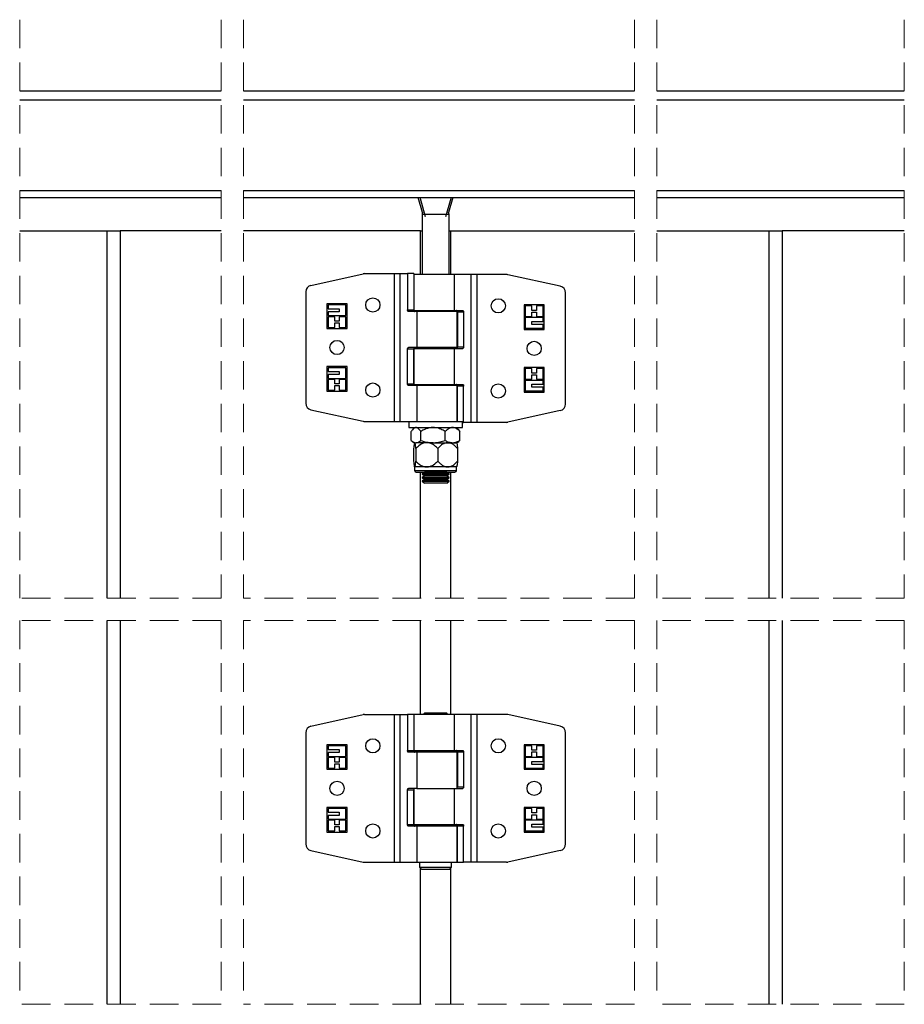
# Model space of a CAD drawing. Units: millimetres. Extents: x 111 to 20876, y 378 to 69141.
# Drawn here: x 8656 to 10631, y 14890 to 17088 of the extents above; entities that cross this region are included whole.
import ezdxf

# ---------------------------------------------------------------- set-up
doc = ezdxf.new("R2010")
doc.units = ezdxf.units.MM
doc.header["$LTSCALE"] = 50
doc.linetypes.add('SLD-Dashed', pattern=[1.905, 1.27, -0.635])
doc.linetypes.add('SLD-Solid', pattern=[0])

msp = doc.modelspace()

# ---------------------------------------------------------------- linework, layer by layer
at = {"color": 7, "linetype": 'SLD-Dashed', "lineweight": 18}
for p, q in [((8655.895, 17088.142), (8655.895, 15796.721)), ((9105.474, 17088.142), (9105.474, 15796.721)), ((9155.474, 17088.142), (9155.474, 15796.721)), ((10028.17, 17088.142), (10028.17, 15796.721)), ((10078.17, 17088.142), (10078.17, 15796.721)), ((10630.669, 17088.142), (10630.669, 15796.721)), ((9105.474, 15796.721), (8655.895, 15796.721)), ((10028.17, 15796.721), (9155.474, 15796.721)), ((10630.669, 15796.721), (10078.17, 15796.721)), ((8655.895, 15746.721), (8655.895, 14890.054)), ((9105.474, 15746.721), (8655.895, 15746.721)), ((9105.474, 15746.721), (9105.474, 14890.054)), ((9155.474, 15746.721), (9155.474, 14890.054)), ((10028.17, 15746.721), (9155.474, 15746.721)), ((10028.17, 15746.721), (10028.17, 14890.054)), ((10078.17, 15746.721), (10078.17, 14890.054)), ((10630.669, 15746.721), (10078.17, 15746.721)), ((10630.669, 15746.721), (10630.669, 14890.054)), ((9105.474, 14890.054), (8655.895, 14890.054)), ((10028.17, 14890.054), (9155.474, 14890.054)), ((10630.669, 14890.054), (10078.17, 14890.054))]:
    msp.add_line(p, q, dxfattribs=at)
at = {"color": 7, "linetype": 'SLD-Solid', "lineweight": 25}
for p, q in [((8655.895, 16929.392), (9105.473, 16929.392)), ((9155.474, 16929.392), (10028.17, 16929.392)), ((10078.17, 16929.392), (10630.668, 16929.392)), ((8655.895, 16691.142), (9105.473, 16691.142)), ((9155.474, 16691.142), (10028.17, 16691.142)), ((9555.265, 16657.512), (9545.732, 16691.142)), ((9561.948, 16648.189), (9549.772, 16691.142)), ((9618.845, 16691.142), (9606.669, 16648.189)), ((9622.887, 16691.142), (9613.353, 16657.512)), ((10078.17, 16691.142), (10630.668, 16691.142)), ((9554.309, 16653.245), (9554.309, 16519.245)), ((9614.309, 16519.245), (9614.309, 16653.245)), ((8655.895, 16616.745), (8851.003, 16616.745)), ((8851.003, 15796.721), (8851.003, 16616.745)), ((8851.003, 16616.745), (8880.003, 16616.745)), ((9105.473, 16616.745), (8880.003, 16616.745)), ((8880.003, 16616.745), (8880.003, 15796.721)), ((9550.435, 16616.745), (9155.474, 16616.745)), ((9550.435, 16616.745), (9554.309, 16616.745)), ((9550.435, 16519.245), (9550.435, 16616.745)), ((9614.309, 16616.745), (9618.184, 16616.745)), ((9618.184, 16519.245), (9618.184, 16616.745)), ((9618.184, 16616.745), (10028.17, 16616.745)), ((10078.17, 16616.745), (10329.358, 16616.745)), ((10329.358, 15796.721), (10329.358, 16616.745)), ((10329.358, 16616.745), (10358.359, 16616.745)), ((10358.359, 16616.745), (10358.359, 15796.721)), ((10630.668, 16616.745), (10358.359, 16616.745)), ((9306.07, 16495.096), (9422.709, 16520.891)), ((9425.948, 16521.245), (9491.717, 16521.245)), ((9491.717, 16521.245), (9491.717, 16191.245)), ((9491.717, 16521.245), (9504.707, 16521.245)), ((9504.707, 16521.245), (9504.707, 16191.245)), ((9504.707, 16521.245), (9521.79, 16521.245)), ((9521.79, 16521.245), (9521.79, 16440.495)), ((9535.538, 16521.245), (9521.79, 16521.245)), ((9535.538, 16521.245), (9535.538, 16440.495)), ((9535.934, 16519.245), (9535.934, 16438.745)), ((9626.203, 16519.245), (9535.934, 16519.245)), ((9626.203, 16438.745), (9626.203, 16519.245)), ((9663.911, 16519.245), (9626.203, 16519.245)), ((9663.911, 16189.245), (9663.911, 16519.245)), ((9676.902, 16519.245), (9663.911, 16519.245)), ((9676.902, 16189.245), (9676.902, 16519.245)), ((9742.67, 16519.245), (9676.902, 16519.245)), ((9862.549, 16493.096), (9745.909, 16518.891)), ((9294.309, 16480.45), (9294.309, 16232.04)), ((9874.31, 16230.04), (9874.31, 16478.45)), ((9386.809, 16453.745), (9341.809, 16453.745)), ((9341.809, 16453.745), (9341.809, 16398.745)), ((9344.309, 16451.245), (9344.309, 16442.745)), ((9384.309, 16451.245), (9344.309, 16451.245)), ((9344.309, 16442.745), (9369.309, 16442.745)), ((9369.309, 16442.745), (9369.309, 16435.995)), ((9384.309, 16427.495), (9384.309, 16451.245)), ((9386.809, 16398.745), (9386.809, 16453.745)), ((9826.81, 16451.745), (9781.809, 16451.745)), ((9781.809, 16451.745), (9781.809, 16396.745)), ((9799.309, 16449.245), (9784.309, 16449.245)), ((9784.309, 16449.245), (9784.309, 16425.495)), ((9799.309, 16439.245), (9799.309, 16449.245)), ((9809.31, 16449.245), (9809.31, 16439.245)), ((9824.31, 16449.245), (9809.31, 16449.245)), ((9824.31, 16425.495), (9824.31, 16449.245)), ((9826.81, 16396.745), (9826.81, 16451.745)), ((9344.309, 16435.995), (9344.309, 16427.495)), ((9369.309, 16435.995), (9344.309, 16435.995)), ((9344.309, 16427.495), (9384.309, 16427.495)), ((9344.309, 16424.995), (9344.309, 16401.245)), ((9359.309, 16424.995), (9344.309, 16424.995)), ((9359.309, 16414.995), (9359.309, 16424.995)), ((9369.309, 16424.995), (9369.309, 16414.995)), ((9384.309, 16424.995), (9369.309, 16424.995)), ((9384.309, 16401.245), (9384.309, 16424.995)), ((9521.79, 16440.495), (9535.538, 16440.495)), ((9542.416, 16436.745), (9523.665, 16436.745)), ((9535.934, 16438.745), (9626.203, 16438.745)), ((9542.416, 16436.745), (9542.416, 16356.245)), ((9632.684, 16436.745), (9542.416, 16436.745)), ((9550.435, 16436.745), (9550.435, 16438.745)), ((9554.309, 16438.745), (9554.309, 16436.745)), ((9614.309, 16436.745), (9614.309, 16438.745)), ((9618.184, 16436.745), (9618.184, 16438.745)), ((9626.203, 16438.745), (9644.953, 16438.745)), ((9632.684, 16356.245), (9632.684, 16436.745)), ((9646.829, 16434.995), (9633.08, 16434.995)), ((9633.08, 16434.995), (9633.08, 16357.995)), ((9646.829, 16434.995), (9646.829, 16357.995)), ((9784.309, 16425.495), (9799.309, 16425.495)), ((9784.309, 16422.995), (9784.309, 16399.245)), ((9824.31, 16422.995), (9784.309, 16422.995)), ((9809.31, 16439.245), (9799.309, 16439.245)), ((9799.309, 16435.495), (9809.31, 16435.495)), ((9799.309, 16425.495), (9799.309, 16435.495)), ((9809.31, 16435.495), (9809.31, 16425.495)), ((9809.31, 16425.495), (9824.31, 16425.495)), ((9824.31, 16414.495), (9824.31, 16422.995)), ((9341.809, 16398.745), (9386.809, 16398.745)), ((9344.309, 16401.245), (9359.309, 16401.245)), ((9369.309, 16414.995), (9359.309, 16414.995)), ((9359.309, 16411.245), (9369.309, 16411.245)), ((9359.309, 16401.245), (9359.309, 16411.245)), ((9369.309, 16411.245), (9369.309, 16401.245)), ((9369.309, 16401.245), (9384.309, 16401.245)), ((9784.309, 16399.245), (9824.31, 16399.245)), ((9799.309, 16414.495), (9824.31, 16414.495)), ((9799.309, 16407.69), (9799.309, 16414.495)), ((9824.31, 16407.69), (9799.309, 16407.69)), ((9824.31, 16399.245), (9824.31, 16407.69)), ((9781.809, 16396.745), (9826.81, 16396.745)), ((9542.416, 16356.245), (9523.665, 16356.245)), ((9535.934, 16354.245), (9535.934, 16273.745)), ((9535.934, 16354.245), (9626.203, 16354.245)), ((9632.684, 16356.245), (9542.416, 16356.245)), ((9550.435, 16354.245), (9550.435, 16356.245)), ((9554.309, 16356.245), (9554.309, 16354.245)), ((9614.309, 16354.245), (9614.309, 16356.245)), ((9618.184, 16354.245), (9618.184, 16356.245)), ((9626.203, 16273.745), (9626.203, 16354.245)), ((9626.203, 16354.245), (9644.953, 16354.245)), ((9633.08, 16357.995), (9646.829, 16357.995)), ((9521.79, 16275.495), (9521.79, 16352.495)), ((9535.538, 16352.495), (9521.79, 16352.495)), ((9535.538, 16275.495), (9535.538, 16352.495)), ((9386.809, 16313.745), (9341.809, 16313.745)), ((9341.809, 16313.745), (9341.809, 16258.745)), ((9344.309, 16311.245), (9344.309, 16302.799)), ((9384.309, 16311.245), (9344.309, 16311.245)), ((9384.309, 16287.495), (9384.309, 16311.245)), ((9386.809, 16258.745), (9386.809, 16313.745)), ((9781.809, 16311.745), (9781.809, 16256.745)), ((9826.81, 16311.745), (9781.809, 16311.745)), ((9826.81, 16256.745), (9826.81, 16311.745)), ((9344.309, 16302.799), (9369.309, 16302.799)), ((9344.309, 16295.995), (9344.309, 16287.495)), ((9369.309, 16295.995), (9344.309, 16295.995)), ((9369.309, 16302.799), (9369.309, 16295.995)), ((9799.309, 16309.245), (9784.309, 16309.245)), ((9784.309, 16309.245), (9784.309, 16285.495)), ((9799.309, 16299.245), (9799.309, 16309.245)), ((9809.31, 16299.245), (9799.309, 16299.245)), ((9799.309, 16295.495), (9809.31, 16295.495)), ((9799.309, 16285.495), (9799.309, 16295.495)), ((9809.31, 16309.245), (9809.31, 16299.245)), ((9824.31, 16309.245), (9809.31, 16309.245)), ((9809.31, 16295.495), (9809.31, 16285.495)), ((9824.31, 16285.495), (9824.31, 16309.245)), ((9344.309, 16287.495), (9384.309, 16287.495)), ((9344.309, 16284.995), (9344.309, 16261.245)), ((9359.309, 16284.995), (9344.309, 16284.995)), ((9359.309, 16274.995), (9359.309, 16284.995)), ((9369.309, 16274.995), (9359.309, 16274.995)), ((9359.309, 16271.245), (9369.309, 16271.245)), ((9359.309, 16261.245), (9359.309, 16271.245)), ((9369.309, 16284.995), (9369.309, 16274.995)), ((9384.309, 16284.995), (9369.309, 16284.995)), ((9369.309, 16271.245), (9369.309, 16261.245)), ((9384.309, 16261.245), (9384.309, 16284.995)), ((9521.79, 16275.495), (9535.538, 16275.495)), ((9542.416, 16271.745), (9523.665, 16271.745)), ((9535.934, 16273.745), (9626.203, 16273.745)), ((9542.416, 16271.745), (9542.416, 16191.245)), ((9632.684, 16271.745), (9542.416, 16271.745)), ((9550.435, 16271.745), (9550.435, 16273.745)), ((9554.309, 16273.745), (9554.309, 16271.745)), ((9614.309, 16271.745), (9614.309, 16273.745)), ((9618.184, 16271.745), (9618.184, 16273.745)), ((9626.203, 16273.745), (9644.953, 16273.745)), ((9632.684, 16191.245), (9632.684, 16271.745)), ((9646.829, 16269.995), (9633.08, 16269.995)), ((9633.08, 16191.245), (9633.08, 16269.995)), ((9646.829, 16189.245), (9646.829, 16269.995)), ((9784.309, 16285.495), (9799.309, 16285.495)), ((9824.31, 16282.995), (9784.309, 16282.995)), ((9784.309, 16282.995), (9784.309, 16259.245)), ((9799.309, 16274.495), (9824.31, 16274.495)), ((9799.309, 16267.745), (9799.309, 16274.495)), ((9824.31, 16267.745), (9799.309, 16267.745)), ((9809.31, 16285.495), (9824.31, 16285.495)), ((9824.31, 16274.495), (9824.31, 16282.995)), ((9824.31, 16259.245), (9824.31, 16267.745)), ((9341.809, 16258.745), (9386.809, 16258.745)), ((9344.309, 16261.245), (9359.309, 16261.245)), ((9369.309, 16261.245), (9384.309, 16261.245)), ((9781.809, 16256.745), (9826.81, 16256.745)), ((9784.309, 16259.245), (9824.31, 16259.245)), ((9306.07, 16217.394), (9422.709, 16191.599)), ((9862.549, 16215.394), (9745.909, 16189.599)), ((9425.948, 16191.245), (9491.717, 16191.245)), ((9491.717, 16191.245), (9504.707, 16191.245)), ((9504.707, 16191.245), (9524.309, 16191.245)), ((9524.309, 16191.245), (9524.309, 16177.745)), ((9524.309, 16191.245), (9644.31, 16191.245)), ((9644.31, 16177.745), (9644.31, 16191.245)), ((9644.31, 16189.245), (9646.829, 16189.245)), ((9663.911, 16189.245), (9646.829, 16189.245)), ((9676.902, 16189.245), (9663.911, 16189.245)), ((9742.67, 16189.245), (9676.902, 16189.245)), ((9524.309, 16177.745), (9644.31, 16177.745)), ((9529.858, 16148.89), (9529.858, 16168.987)), ((9536.809, 16177.745), (9532.668, 16172.809)), ((9551.379, 16148.89), (9551.379, 16168.987)), ((9605.831, 16148.89), (9605.831, 16168.987)), ((9635.951, 16172.809), (9631.809, 16177.745)), ((9638.761, 16148.89), (9638.761, 16168.987)), ((9532.668, 16146.645), (9536.809, 16143.745)), ((9536.809, 16143.745), (9540.619, 16143.745)), ((9578.605, 16143.745), (9540.619, 16143.745)), ((9578.605, 16143.745), (9622.295, 16143.745)), ((9622.295, 16143.745), (9631.809, 16143.745)), ((9631.809, 16143.745), (9635.951, 16146.645)), ((9535.265, 16131.218), (9535.265, 16102.271)), ((9540.252, 16131.218), (9540.252, 16102.271)), ((9589.296, 16131.218), (9589.296, 16102.271)), ((9633.352, 16131.218), (9633.352, 16102.271)), ((9537.564, 16089.745), (9537.564, 16081.745)), ((9564.773, 16089.745), (9537.759, 16089.745)), ((9541.064, 16078.245), (9566.818, 16078.245)), ((9550.435, 15796.721), (9550.435, 16078.245)), ((9560.309, 16077.893), (9554.309, 16074.429)), ((9554.309, 16074.429), (9554.309, 16073.357)), ((9584.309, 16074.429), (9554.309, 16074.429)), ((9554.309, 16073.357), (9560.309, 16069.893)), ((9554.309, 16073.357), (9614.309, 16073.357)), ((9560.309, 16069.893), (9554.309, 16066.429)), ((9559.7, 16078.245), (9560.309, 16077.893)), ((9584.309, 16077.893), (9560.309, 16077.893)), ((9584.309, 16069.893), (9560.309, 16069.893)), ((9611.324, 16089.745), (9564.773, 16089.745)), ((9566.818, 16078.245), (9627.554, 16078.245)), ((9608.31, 16077.893), (9584.309, 16077.893)), ((9614.309, 16074.429), (9584.309, 16074.429)), ((9608.31, 16069.893), (9584.309, 16069.893)), ((9608.31, 16077.893), (9608.919, 16078.245)), ((9614.309, 16074.429), (9608.31, 16077.893)), ((9608.31, 16069.893), (9614.309, 16073.357)), ((9614.309, 16066.429), (9608.31, 16069.893)), ((9631.054, 16089.745), (9611.324, 16089.745)), ((9614.309, 16073.357), (9614.309, 16074.429)), ((9618.184, 15796.721), (9618.184, 16078.245)), ((9631.054, 16081.745), (9631.054, 16089.745)), ((9554.309, 16066.429), (9554.309, 16065.357)), ((9584.309, 16066.429), (9554.309, 16066.429)), ((9554.309, 16065.357), (9560.309, 16061.893)), ((9554.309, 16065.357), (9614.309, 16065.357)), ((9560.309, 16061.893), (9554.309, 16058.429)), ((9554.309, 16058.429), (9554.309, 16058.245)), ((9584.309, 16058.429), (9554.309, 16058.429)), ((9554.309, 16058.245), (9559.309, 16053.245)), ((9554.309, 16058.245), (9614.309, 16058.245)), ((9609.309, 16053.245), (9559.309, 16053.245)), ((9584.309, 16061.893), (9560.309, 16061.893)), ((9614.309, 16066.429), (9584.309, 16066.429)), ((9608.31, 16061.893), (9584.309, 16061.893)), ((9614.309, 16058.429), (9584.309, 16058.429)), ((9608.31, 16061.893), (9614.309, 16065.357)), ((9614.309, 16058.429), (9608.31, 16061.893)), ((9609.309, 16053.245), (9614.309, 16058.245)), ((9614.309, 16065.357), (9614.309, 16066.429)), ((9614.309, 16058.245), (9614.309, 16058.429)), ((8851.003, 14890.054), (8851.003, 15746.721)), ((8880.003, 15746.721), (8880.003, 14890.054)), ((9550.435, 15537.141), (9550.435, 15746.721)), ((9618.184, 15537.141), (9618.184, 15746.721)), ((10329.358, 14890.054), (10329.358, 15746.721)), ((10358.359, 15746.721), (10358.359, 14890.054)), ((9560.06, 15540.516), (9556.684, 15537.141)), ((9560.06, 15540.516), (9566.294, 15540.516)), ((9566.294, 15540.516), (9608.559, 15540.516)), ((9611.934, 15537.141), (9608.559, 15540.516)), ((9306.07, 15510.992), (9422.709, 15536.787)), ((9425.948, 15537.141), (9491.717, 15537.141)), ((9491.717, 15537.141), (9491.717, 15207.141)), ((9491.717, 15537.141), (9504.707, 15537.141)), ((9504.707, 15537.141), (9504.707, 15207.141)), ((9504.707, 15537.141), (9521.79, 15537.141)), ((9521.79, 15537.141), (9521.79, 15456.391)), ((9535.538, 15537.141), (9521.79, 15537.141)), ((9535.538, 15537.141), (9535.538, 15456.391)), ((9535.934, 15537.141), (9535.934, 15456.641)), ((9626.203, 15537.141), (9535.934, 15537.141)), ((9626.203, 15456.641), (9626.203, 15537.141)), ((9663.911, 15537.141), (9626.203, 15537.141)), ((9663.911, 15207.141), (9663.911, 15537.141)), ((9676.902, 15537.141), (9663.911, 15537.141)), ((9676.902, 15207.141), (9676.902, 15537.141)), ((9742.67, 15537.141), (9676.902, 15537.141)), ((9862.549, 15510.992), (9745.909, 15536.787)), ((9294.309, 15496.346), (9294.309, 15247.936)), ((9874.31, 15247.936), (9874.31, 15496.346)), ((9386.809, 15469.641), (9341.809, 15469.641)), ((9341.809, 15469.641), (9341.809, 15414.641)), ((9344.309, 15467.141), (9344.309, 15458.641)), ((9384.309, 15467.141), (9344.309, 15467.141)), ((9344.309, 15458.641), (9369.309, 15458.641)), ((9369.309, 15458.641), (9369.309, 15451.891)), ((9384.309, 15443.391), (9384.309, 15467.141)), ((9386.809, 15414.641), (9386.809, 15469.641)), ((9521.79, 15456.391), (9535.538, 15456.391)), ((9542.416, 15452.641), (9523.665, 15452.641)), ((9535.934, 15456.641), (9626.203, 15456.641)), ((9542.416, 15452.641), (9542.416, 15372.141)), ((9632.684, 15452.641), (9542.416, 15452.641)), ((9550.435, 15452.641), (9550.435, 15456.641)), ((9552.559, 15456.641), (9552.559, 15452.641)), ((9616.059, 15452.641), (9616.059, 15456.641)), ((9618.184, 15452.641), (9618.184, 15456.641)), ((9626.203, 15456.641), (9644.953, 15456.641)), ((9632.684, 15372.141), (9632.684, 15452.641)), ((9646.829, 15452.891), (9633.08, 15452.891)), ((9633.08, 15452.891), (9633.08, 15375.891)), ((9646.829, 15452.891), (9646.829, 15375.891)), ((9826.81, 15469.641), (9781.809, 15469.641)), ((9781.809, 15469.641), (9781.809, 15414.641)), ((9784.309, 15467.141), (9784.309, 15443.391)), ((9799.309, 15467.141), (9784.309, 15467.141)), ((9799.309, 15457.141), (9799.309, 15467.141)), ((9809.31, 15457.141), (9799.309, 15457.141)), ((9799.309, 15453.391), (9809.31, 15453.391)), ((9799.309, 15443.391), (9799.309, 15453.391)), ((9809.31, 15467.141), (9809.31, 15457.141)), ((9824.31, 15467.141), (9809.31, 15467.141)), ((9809.31, 15453.391), (9809.31, 15443.391)), ((9824.31, 15443.391), (9824.31, 15467.141)), ((9826.81, 15414.641), (9826.81, 15469.641)), ((9344.309, 15451.891), (9344.309, 15443.391)), ((9369.309, 15451.891), (9344.309, 15451.891)), ((9344.309, 15443.391), (9384.309, 15443.391)), ((9344.309, 15440.891), (9344.309, 15417.141)), ((9359.309, 15440.891), (9344.309, 15440.891)), ((9359.309, 15430.891), (9359.309, 15440.891)), ((9369.309, 15430.891), (9359.309, 15430.891)), ((9369.309, 15440.891), (9369.309, 15430.891)), ((9384.309, 15440.891), (9369.309, 15440.891)), ((9384.309, 15417.141), (9384.309, 15440.891)), ((9784.309, 15443.391), (9799.309, 15443.391)), ((9784.309, 15440.891), (9784.309, 15417.141)), ((9824.31, 15440.891), (9784.309, 15440.891)), ((9799.309, 15432.391), (9824.31, 15432.391)), ((9799.309, 15425.586), (9799.309, 15432.391)), ((9809.31, 15443.391), (9824.31, 15443.391)), ((9824.31, 15432.391), (9824.31, 15440.891)), ((9341.809, 15414.641), (9386.809, 15414.641)), ((9344.309, 15417.141), (9359.309, 15417.141)), ((9359.309, 15427.141), (9369.309, 15427.141)), ((9359.309, 15417.141), (9359.309, 15427.141)), ((9369.309, 15427.141), (9369.309, 15417.141)), ((9369.309, 15417.141), (9384.309, 15417.141)), ((9781.809, 15414.641), (9826.81, 15414.641)), ((9784.309, 15417.141), (9824.31, 15417.141)), ((9824.31, 15425.586), (9799.309, 15425.586)), ((9824.31, 15417.141), (9824.31, 15425.586)), ((9521.79, 15291.391), (9521.79, 15368.391)), ((9535.538, 15368.391), (9521.79, 15368.391)), ((9542.416, 15372.141), (9523.665, 15372.141)), ((9535.538, 15291.391), (9535.538, 15368.391)), ((9535.934, 15372.141), (9535.934, 15291.641)), ((9542.416, 15372.141), (9626.203, 15372.141)), ((9626.203, 15291.641), (9626.203, 15372.141)), ((9626.203, 15372.141), (9644.953, 15372.141)), ((9633.08, 15375.891), (9646.829, 15375.891)), ((9386.809, 15329.641), (9341.809, 15329.641)), ((9341.809, 15329.641), (9341.809, 15274.641)), ((9344.309, 15327.141), (9344.309, 15318.695)), ((9384.309, 15327.141), (9344.309, 15327.141)), ((9384.309, 15303.391), (9384.309, 15327.141)), ((9386.809, 15274.641), (9386.809, 15329.641)), ((9781.809, 15329.641), (9781.809, 15274.641)), ((9826.81, 15329.641), (9781.809, 15329.641)), ((9784.309, 15327.141), (9784.309, 15303.391)), ((9799.309, 15327.141), (9784.309, 15327.141)), ((9799.309, 15317.141), (9799.309, 15327.141)), ((9809.31, 15327.141), (9809.31, 15317.141)), ((9824.31, 15327.141), (9809.31, 15327.141)), ((9824.31, 15303.391), (9824.31, 15327.141)), ((9826.81, 15274.641), (9826.81, 15329.641)), ((9344.309, 15318.695), (9369.309, 15318.695)), ((9344.309, 15311.891), (9344.309, 15303.391)), ((9369.309, 15311.891), (9344.309, 15311.891)), ((9344.309, 15303.391), (9384.309, 15303.391)), ((9344.309, 15300.891), (9344.309, 15277.141)), ((9359.309, 15300.891), (9344.309, 15300.891)), ((9359.309, 15290.891), (9359.309, 15300.891)), ((9369.309, 15318.695), (9369.309, 15311.891)), ((9369.309, 15300.891), (9369.309, 15290.891)), ((9384.309, 15300.891), (9369.309, 15300.891)), ((9384.309, 15277.141), (9384.309, 15300.891)), ((9784.309, 15303.391), (9799.309, 15303.391)), ((9824.31, 15300.891), (9784.309, 15300.891)), ((9784.309, 15300.891), (9784.309, 15277.141)), ((9809.31, 15317.141), (9799.309, 15317.141)), ((9799.309, 15313.391), (9809.31, 15313.391)), ((9799.309, 15303.391), (9799.309, 15313.391)), ((9809.31, 15313.391), (9809.31, 15303.391)), ((9809.31, 15303.391), (9824.31, 15303.391)), ((9824.31, 15292.391), (9824.31, 15300.891)), ((9344.309, 15277.141), (9359.309, 15277.141)), ((9369.309, 15290.891), (9359.309, 15290.891)), ((9359.309, 15287.141), (9369.309, 15287.141)), ((9359.309, 15277.141), (9359.309, 15287.141)), ((9369.309, 15287.141), (9369.309, 15277.141)), ((9369.309, 15277.141), (9384.309, 15277.141)), ((9521.79, 15291.391), (9535.538, 15291.391)), ((9542.416, 15287.641), (9523.665, 15287.641)), ((9535.934, 15291.641), (9626.203, 15291.641)), ((9542.416, 15287.641), (9542.416, 15207.141)), ((9632.684, 15287.641), (9542.416, 15287.641)), ((9550.435, 15287.641), (9550.435, 15291.641)), ((9552.559, 15291.641), (9552.559, 15287.641)), ((9616.059, 15287.641), (9616.059, 15291.641)), ((9618.184, 15287.641), (9618.184, 15291.641)), ((9626.203, 15291.641), (9644.953, 15291.641)), ((9632.684, 15207.141), (9632.684, 15287.641)), ((9646.829, 15287.891), (9633.08, 15287.891)), ((9633.08, 15207.141), (9633.08, 15287.891)), ((9646.829, 15207.141), (9646.829, 15287.891)), ((9784.309, 15277.141), (9824.31, 15277.141)), ((9799.309, 15292.391), (9824.31, 15292.391)), ((9799.309, 15285.641), (9799.309, 15292.391)), ((9824.31, 15285.641), (9799.309, 15285.641)), ((9824.31, 15277.141), (9824.31, 15285.641)), ((9341.809, 15274.641), (9386.809, 15274.641)), ((9781.809, 15274.641), (9826.81, 15274.641)), ((9306.07, 15233.29), (9422.709, 15207.495)), ((9862.549, 15233.29), (9745.909, 15207.495)), ((9425.948, 15207.141), (9491.717, 15207.141)), ((9491.717, 15207.141), (9504.707, 15207.141)), ((9504.707, 15207.141), (9542.416, 15207.141)), ((9542.416, 15207.141), (9632.684, 15207.141)), ((9548.589, 15207.141), (9548.589, 15196.266)), ((9548.589, 15196.266), (9553.589, 15191.266)), ((9548.589, 15196.266), (9557.774, 15196.266)), ((9550.435, 14890.054), (9550.435, 15194.421)), ((9561.489, 15191.266), (9553.589, 15191.266)), ((9557.774, 15196.266), (9620.029, 15196.266)), ((9615.03, 15191.266), (9561.489, 15191.266)), ((9615.03, 15191.266), (9620.029, 15196.266)), ((9618.184, 14890.054), (9618.184, 15194.421)), ((9620.029, 15196.266), (9620.029, 15207.141)), ((9633.08, 15207.141), (9646.829, 15207.141)), ((9663.911, 15207.141), (9646.829, 15207.141)), ((9676.902, 15207.141), (9663.911, 15207.141)), ((9742.67, 15207.141), (9676.902, 15207.141))]:
    msp.add_line(p, q, dxfattribs=at)
at = {"color": 1, "linetype": 'SLD-Solid', "lineweight": 25}
for p, q in [((8655.895, 16909.392), (9105.473, 16909.392)), ((9155.474, 16909.392), (10028.17, 16909.392)), ((10078.17, 16909.392), (10630.668, 16909.392)), ((8655.895, 16707.143), (9105.473, 16707.143)), ((9155.474, 16707.143), (10028.17, 16707.143)), ((10078.17, 16707.143), (10630.668, 16707.143)), ((9560.037, 16653.245), (9554.309, 16653.245)), ((9606.669, 16653.245), (9561.948, 16653.245)), ((9614.309, 16653.245), (9608.581, 16653.245)), ((9537.564, 16081.745), (9565.403, 16081.745)), ((9565.403, 16081.745), (9631.054, 16081.745))]:
    msp.add_line(p, q, dxfattribs=at)
at = {"color": 7, "linetype": 'SLD-Solid', "lineweight": 25, "flags": 128}
for points in [[(9523.665, 16436.745), (9523.299, 16436.817), (9522.947, 16437.03), (9522.623, 16437.377), (9522.34, 16437.843), (9522.106, 16438.411), (9521.933, 16439.06), (9521.826, 16439.763), (9521.79, 16440.495)], [(9535.538, 16440.495), (9535.574, 16439.763), (9535.681, 16439.06), (9535.854, 16438.411), (9536.088, 16437.843), (9536.372, 16437.377), (9536.696, 16437.03), (9537.048, 16436.817), (9537.414, 16436.745)], [(9633.08, 16434.995), (9633.044, 16435.727), (9632.937, 16436.43), (9632.764, 16437.078), (9632.531, 16437.646), (9632.247, 16438.113), (9631.923, 16438.459), (9631.571, 16438.673), (9631.205, 16438.745)], [(9644.953, 16438.745), (9645.319, 16438.673), (9645.671, 16438.459), (9645.995, 16438.113), (9646.279, 16437.646), (9646.513, 16437.078), (9646.686, 16436.43), (9646.792, 16435.727), (9646.829, 16434.995)], [(9521.79, 16352.495), (9521.826, 16353.227), (9521.933, 16353.93), (9522.106, 16354.578), (9522.34, 16355.146), (9522.623, 16355.613), (9522.947, 16355.959), (9523.299, 16356.173), (9523.665, 16356.245)], [(9537.414, 16356.245), (9537.048, 16356.173), (9536.696, 16355.959), (9536.372, 16355.613), (9536.088, 16355.146), (9535.854, 16354.578), (9535.681, 16353.93), (9535.574, 16353.227), (9535.538, 16352.495)], [(9631.205, 16354.245), (9631.571, 16354.317), (9631.923, 16354.53), (9632.247, 16354.877), (9632.531, 16355.343), (9632.764, 16355.911), (9632.937, 16356.56), (9633.044, 16357.263), (9633.08, 16357.995)], [(9646.829, 16357.995), (9646.792, 16357.263), (9646.686, 16356.56), (9646.513, 16355.911), (9646.279, 16355.343), (9645.995, 16354.877), (9645.671, 16354.53), (9645.319, 16354.317), (9644.953, 16354.245)], [(9523.665, 16271.745), (9523.299, 16271.817), (9522.947, 16272.03), (9522.623, 16272.377), (9522.34, 16272.843), (9522.106, 16273.411), (9521.933, 16274.06), (9521.826, 16274.763), (9521.79, 16275.495)], [(9535.538, 16275.495), (9535.574, 16274.763), (9535.681, 16274.06), (9535.854, 16273.411), (9536.088, 16272.843), (9536.372, 16272.377), (9536.696, 16272.03), (9537.048, 16271.817), (9537.414, 16271.745)], [(9633.08, 16269.995), (9633.044, 16270.726), (9632.937, 16271.43), (9632.764, 16272.078), (9632.531, 16272.646), (9632.247, 16273.113), (9631.923, 16273.459), (9631.571, 16273.673), (9631.205, 16273.745)], [(9644.953, 16273.745), (9645.319, 16273.673), (9645.671, 16273.459), (9645.995, 16273.113), (9646.279, 16272.646), (9646.513, 16272.078), (9646.686, 16271.43), (9646.792, 16270.726), (9646.829, 16269.995)], [(9523.665, 15452.641), (9523.299, 15452.713), (9522.947, 15452.926), (9522.623, 15453.273), (9522.34, 15453.739), (9522.106, 15454.307), (9521.933, 15454.956), (9521.826, 15455.659), (9521.79, 15456.391)], [(9535.538, 15456.391), (9535.574, 15455.659), (9535.681, 15454.956), (9535.854, 15454.307), (9536.088, 15453.739), (9536.372, 15453.273), (9536.696, 15452.926), (9537.048, 15452.713), (9537.414, 15452.641)], [(9633.08, 15452.891), (9633.044, 15453.622), (9632.937, 15454.326), (9632.764, 15454.974), (9632.531, 15455.542), (9632.247, 15456.009), (9631.923, 15456.355), (9631.571, 15456.569), (9631.205, 15456.641)], [(9644.953, 15456.641), (9645.319, 15456.569), (9645.671, 15456.355), (9645.995, 15456.009), (9646.279, 15455.542), (9646.513, 15454.974), (9646.686, 15454.326), (9646.792, 15453.622), (9646.829, 15452.891)], [(9521.79, 15368.391), (9521.826, 15369.122), (9521.933, 15369.826), (9522.106, 15370.474), (9522.34, 15371.042), (9522.623, 15371.509), (9522.947, 15371.855), (9523.299, 15372.069), (9523.665, 15372.141)], [(9646.829, 15375.891), (9646.792, 15375.159), (9646.686, 15374.456), (9646.513, 15373.807), (9646.279, 15373.239), (9645.995, 15372.773), (9645.671, 15372.426), (9645.319, 15372.213), (9644.953, 15372.141)], [(9523.665, 15287.641), (9523.299, 15287.713), (9522.947, 15287.926), (9522.623, 15288.273), (9522.34, 15288.739), (9522.106, 15289.307), (9521.933, 15289.956), (9521.826, 15290.659), (9521.79, 15291.391)], [(9535.538, 15291.391), (9535.574, 15290.659), (9535.681, 15289.956), (9535.854, 15289.307), (9536.088, 15288.739), (9536.372, 15288.273), (9536.696, 15287.926), (9537.048, 15287.713), (9537.414, 15287.641)], [(9633.08, 15287.891), (9633.044, 15288.622), (9632.937, 15289.326), (9632.764, 15289.974), (9632.531, 15290.542), (9632.247, 15291.009), (9631.923, 15291.355), (9631.571, 15291.569), (9631.205, 15291.641)], [(9644.953, 15291.641), (9645.319, 15291.569), (9645.671, 15291.355), (9645.995, 15291.009), (9646.279, 15290.542), (9646.513, 15289.974), (9646.686, 15289.326), (9646.792, 15288.622), (9646.829, 15287.891)]]:
    msp.add_lwpolyline(points, dxfattribs=at)
at = {"color": 7, "linetype": 'SLD-Solid', "lineweight": 25}
for centre in [(9444.309, 16451.245), (9724.309, 16449.245), (9364.309, 16356.245), (9804.309, 16354.245), (9444.309, 16261.245), (9724.309, 16259.245), (9444.309, 15467.14), (9724.309, 15467.14), (9364.309, 15372.141), (9804.309, 15372.141), (9444.309, 15277.141), (9724.309, 15277.141)]:
    msp.add_circle(centre, 15.875, dxfattribs=at)
for centre, radius, start, end in [((9564.351, 16653.235), 10.042, 154.795267, 179.943791), ((9604.322, 16653.247), 9.988, 359.986964, 25.273978), ((9425.948, 16506.256), 14.989, 89.998748, 102.477917), ((9742.671, 16504.256), 14.989, 77.522083, 90.001252), ((9309.309, 16480.449), 15.001, 102.471334, 179.997798), ((9859.309, 16478.449), 15.001, 0.002202, 77.528666), ((9309.309, 16232.04), 15.001, 180.002202, 257.528666), ((9859.309, 16230.04), 15.001, 282.471334, 359.997798), ((9425.948, 16206.234), 14.989, 257.522083, 270.001252), ((9742.675, 16204.209), 14.964, 269.983091, 282.483155), ((9541.064, 16081.745), 3.5, 180.004365, 269.995635), ((9627.553, 16081.745), 3.5, 270.004365, 359.995635), ((9425.947, 15522.151), 14.989, 89.996029, 102.474938), ((9742.672, 15522.151), 14.989, 77.525062, 90.003971), ((9309.31, 15496.345), 15.001, 102.471983, 179.997374), ((9859.309, 15496.345), 15.001, 0.002626, 77.528017), ((9541.896, 15368.485), 6.358, 159.659329, 180.850707), ((9626.723, 15375.796), 6.358, 339.659611, 0.850502), ((9309.31, 15247.936), 15.001, 180.002621, 257.528033), ((9859.309, 15247.936), 15.001, 282.471967, 359.997379), ((9425.947, 15222.131), 14.99, 257.525629, 270.003566), ((9742.671, 15222.131), 14.99, 269.996434, 282.474371)]:
    msp.add_arc(centre, radius, start, end, dxfattribs=at)
for points, knots in [([(9540.619, 16177.745), (9539.619, 16177.588), (9537.236, 16177.213), (9534.017, 16174.489), (9531.614, 16171.591), (9530.266, 16169.593), (9529.858, 16168.987)], [0, 0, 0, 0, 0.20844458, 0.49690187, 0.8476199, 1, 1, 1, 1]), ([(9551.379, 16168.987), (9550.675, 16169.998), (9548.486, 16173.145), (9545.042, 16177.079), (9541.513, 16177.61), (9540.619, 16177.745)], [0, 0, 0, 0, 0.26114002, 0.81290388, 1, 1, 1, 1]), ([(9578.605, 16177.745), (9575.949, 16177.585), (9570.274, 16177.243), (9561.857, 16174.509), (9555.56, 16171.449), (9552.133, 16169.432), (9551.379, 16168.987)], [0, 0, 0, 0, 0.27503293, 0.58765168, 0.90921078, 1, 1, 1, 1]), ([(9605.831, 16168.987), (9602.594, 16170.782), (9596.022, 16174.425), (9586.675, 16177.34), (9580.733, 16177.638), (9578.605, 16177.745)], [0, 0, 0, 0, 0.38382543, 0.77931704, 1, 1, 1, 1]), ([(9622.295, 16177.745), (9620.673, 16177.576), (9617.095, 16177.205), (9611.974, 16174.368), (9608.288, 16171.383), (9606.286, 16169.43), (9605.831, 16168.987)], [0, 0, 0, 0, 0.25423634, 0.56065231, 0.90027064, 1, 1, 1, 1]), ([(9638.761, 16168.987), (9636.847, 16170.754), (9633.131, 16174.183), (9627.348, 16177.315), (9623.591, 16177.635), (9622.295, 16177.745)], [0, 0, 0, 0, 0.410225435, 0.796551804, 1, 1, 1, 1]), ([(9635.851, 16172.662), (9636.102, 16172.455), (9637.318, 16171.455), (9638.122, 16170.079), (9638.761, 16168.987)], [0, 0, 0, 0, 0.20679718, 1, 1, 1, 1]), ([(9529.858, 16148.89), (9531.178, 16147.799), (9533.69, 16145.723), (9537.476, 16143.969), (9539.822, 16143.802), (9540.619, 16143.745)], [0, 0, 0, 0, 0.42226402, 0.80377557, 1, 1, 1, 1]), ([(9537.759, 16143.745), (9537.504, 16143.38), (9536.146, 16141.439), (9536.079, 16136.897), (9535.538, 16133.122), (9535.265, 16131.218)], [0, 0, 0, 0, 0.10287461, 0.5474131, 1, 1, 1, 1]), ([(9540.252, 16131.218), (9540.075, 16133.1), (9539.755, 16136.512), (9538.821, 16140.282), (9538.717, 16143.36), (9537.828, 16143.717), (9537.759, 16143.745)], [0, 0, 0, 0, 0.4302303, 0.78015575, 0.9829801, 1, 1, 1, 1]), ([(9564.773, 16143.745), (9562.384, 16143.502), (9555.981, 16142.85), (9547.662, 16137.852), (9542.47, 16133.204), (9540.252, 16131.218)], [0, 0, 0, 0, 0.25433901, 0.68144761, 1, 1, 1, 1]), ([(9540.619, 16143.745), (9542.089, 16143.94), (9545.227, 16144.356), (9548.715, 16146.628), (9550.679, 16148.296), (9551.379, 16148.89)], [0, 0, 0, 0, 0.362216194, 0.772902894, 1, 1, 1, 1]), ([(9551.379, 16148.89), (9555.749, 16147.464), (9564.601, 16144.575), (9573.898, 16144.024), (9578.605, 16143.745)], [0, 0, 0, 0, 0.4936476, 1, 1, 1, 1]), ([(9589.296, 16131.218), (9587.189, 16133.122), (9582.963, 16136.941), (9575.54, 16141.603), (9569.131, 16143.625), (9565.434, 16143.727), (9564.773, 16143.745)], [0, 0, 0, 0, 0.30211848, 0.60613503, 0.92958938, 1, 1, 1, 1]), ([(9578.605, 16143.745), (9579.511, 16143.757), (9584.548, 16143.823), (9593.812, 16145.052), (9601.792, 16147.6), (9605.831, 16148.89)], [0, 0, 0, 0, 0.09771554, 0.54320709, 1, 1, 1, 1]), ([(9611.324, 16143.745), (9609.171, 16143.497), (9603.318, 16142.825), (9595.868, 16137.768), (9591.28, 16133.196), (9589.296, 16131.218)], [0, 0, 0, 0, 0.24832012, 0.67483769, 1, 1, 1, 1]), ([(9605.831, 16148.89), (9608.437, 16147.465), (9613.584, 16144.651), (9619.416, 16144.044), (9622.295, 16143.745)], [0, 0, 0, 0, 0.50630973, 1, 1, 1, 1]), ([(9633.352, 16131.218), (9631.466, 16133.117), (9627.714, 16136.895), (9621.085, 16141.556), (9615.264, 16143.624), (9611.918, 16143.727), (9611.324, 16143.745)], [0, 0, 0, 0, 0.30849384, 0.6138759, 0.93145198, 1, 1, 1, 1]), ([(9622.295, 16143.745), (9622.843, 16143.757), (9625.925, 16143.823), (9631.696, 16145.133), (9636.349, 16147.608), (9638.761, 16148.89)], [0, 0, 0, 0, 0.094411995, 0.530753938, 1, 1, 1, 1]), ([(9630.859, 16143.745), (9631.114, 16143.38), (9632.472, 16141.439), (9632.54, 16136.897), (9633.08, 16133.122), (9633.352, 16131.218)], [0, 0, 0, 0, 0.10287575, 0.54741915, 1, 1, 1, 1]), ([(9638.761, 16148.89), (9638.081, 16148.26), (9637.184, 16147.429), (9636.122, 16146.833), (9635.865, 16146.689)], [0, 0, 0, 0, 0.7574482, 1, 1, 1, 1]), ([(9535.265, 16102.271), (9535.442, 16100.39), (9535.763, 16096.978), (9536.696, 16093.207), (9536.801, 16090.13), (9537.69, 16089.772), (9537.759, 16089.745)], [0, 0, 0, 0, 0.43021679, 0.78013125, 0.98298064, 1, 1, 1, 1]), ([(9537.759, 16089.745), (9538.014, 16090.11), (9539.372, 16092.05), (9539.44, 16096.593), (9539.98, 16100.367), (9540.252, 16102.271)], [0, 0, 0, 0, 0.10287575, 0.54741915, 1, 1, 1, 1]), ([(9540.252, 16102.271), (9542.358, 16100.368), (9546.584, 16096.548), (9554.008, 16091.887), (9560.416, 16089.865), (9564.113, 16089.763), (9564.773, 16089.745)], [0, 0, 0, 0, 0.30213126, 0.60616067, 0.92962871, 1, 1, 1, 1]), ([(9564.773, 16089.745), (9567.163, 16089.988), (9573.566, 16090.64), (9581.885, 16095.638), (9587.078, 16100.286), (9589.296, 16102.271)], [0, 0, 0, 0, 0.25437023, 0.68146095, 1, 1, 1, 1]), ([(9589.296, 16102.271), (9591.181, 16100.373), (9594.934, 16096.595), (9601.563, 16091.933), (9607.385, 16089.866), (9610.731, 16089.763), (9611.324, 16089.745)], [0, 0, 0, 0, 0.30848033, 0.61384902, 0.93145499, 1, 1, 1, 1]), ([(9611.324, 16089.745), (9613.478, 16089.992), (9619.33, 16090.665), (9626.78, 16095.722), (9631.368, 16100.294), (9633.352, 16102.271)], [0, 0, 0, 0, 0.24828612, 0.67482298, 1, 1, 1, 1]), ([(9633.352, 16102.271), (9633.176, 16100.39), (9632.857, 16096.977), (9631.92, 16093.208), (9631.818, 16090.13), (9630.928, 16089.772), (9630.859, 16089.745)], [0, 0, 0, 0, 0.43021755, 0.78015668, 0.98298018, 1, 1, 1, 1])]:
    msp.add_open_spline(points, degree=3, knots=knots, dxfattribs=at)

doc.saveas('drawing.dxf')
